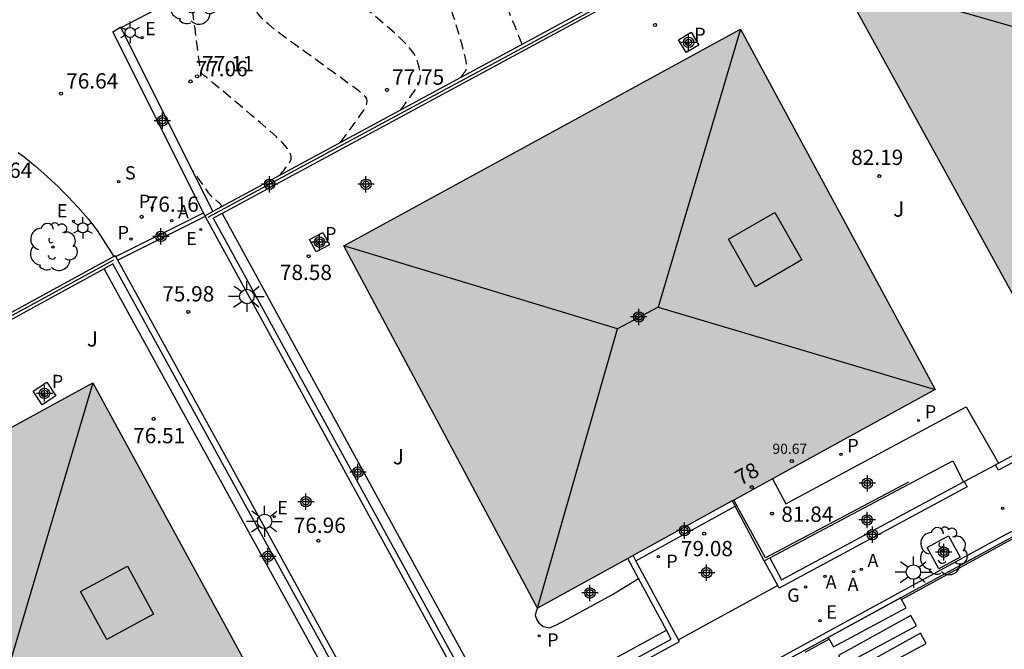
# Model space of a CAD drawing. Units: metres. Extents: x 582044 to 582395, y 4794539 to 4794790.
# Drawn here: x 582226 to 582275, y 4794593 to 4794623 of the extents above; entities that cross this region are included whole.
import ezdxf
from ezdxf.enums import TextEntityAlignment as Align

# ---------------------------------------------------------------- set-up
doc = ezdxf.new("R2010")
doc.units = ezdxf.units.M
doc.header["$MEASUREMENT"] = 0
doc.linetypes.add('TRAZOS_NORMALES', pattern=[0.75, 0.5, -0.25])
for name, color, linetype in [('020194', 31, 'TRAZOS_NORMALES'), ('020195', 30, 'TRAZOS_NORMALES'), ('020204', 9, 'Continuous'), ('020308', 9, 'Continuous'), ('060108', 9, 'Continuous'), ('060113', 4, 'Continuous'), ('060126', 9, 'Continuous'), ('060130', 9, 'Continuous'), ('060144', 9, 'Continuous'), ('070105', 6, 'Continuous'), ('070106', 6, 'Continuous'), ('070108', 9, 'VALLA'), ('080106', 1, 'Continuous'), ('080109', 9, 'Continuous'), ('080201', 9, 'Continuous'), ('080202', 9, 'Continuous'), ('080303', 9, 'Continuous'), ('080308', 9, 'Continuous'), ('100101', 9, 'Continuous'), ('100105', 3, 'Continuous'), ('100107', 3, 'Continuous'), ('100116', 71, 'Continuous'), ('100118', 9, 'Continuous'), ('100202', 3, 'Continuous'), ('100302', 7, 'Continuous'), ('200205', 4, 'Continuous'), ('200305', 4, 'Continuous'), ('210102', 4, 'Continuous'), ('210201', 9, 'Continuous'), ('210203', 4, 'Continuous'), ('210204', 9, 'Continuous'), ('210301', 9, 'Continuous'), ('210303', 4, 'Continuous'), ('210304', 9, 'Continuous'), ('220205', 1, 'Continuous'), ('220207', 9, 'Continuous'), ('220305', 1, 'Continuous'), ('220307', 9, 'Continuous'), ('230204', 9, 'Continuous'), ('230304', 9, 'Continuous'), ('240205', 1, 'Continuous'), ('250203', 9, 'Continuous'), ('250206', 9, 'Continuous'), ('260101', 9, 'Continuous'), ('990501', 21, 'Continuous'), ('C_Edificios', 5, 'Continuous'), ('Centroides', 1, 'Continuous')]:
    doc.layers.add(name, color=color, linetype=linetype)
doc.layers.add('080111', color=7, linetype='Continuous', lineweight=30)
doc.styles.add('ARIAL', font='arial.ttf', dxfattribs={"height": 1})
doc.styles.add('ARIALI', font='ariali.ttf', dxfattribs={"height": 1})
doc.styles.add('ROMANS', font='romans__.ttf', dxfattribs={"height": 1})
doc.styles.get("Standard").update_dxf_attribs({"font": 'arial.ttf'})
doc.linetypes.add('VALLA', pattern='A,1,[200,DONOSTI.shx,S=0.1,R=0,X=0,Y=0],1', length=2)

# ---------------------------------------------------------------- blocks, each defined once
blk = doc.blocks.new('PLUVI2')
blk.add_circle((0, 0), 0.055)
blk = doc.blocks.new('ABAS')
blk.add_circle((0, 0), 0.055)
blk = doc.blocks.new('ARBOL')
blk.add_circle((0, 0), 0.0587)
for centre, radius, start, end in [((-0.28, 0.855), 0.3, 359.2878, 173.6078), ((0.097, 0.97), 0.21, 23.1565, 160.4665), ((0.438, 0.881), 0.24, 301.578, 139.328), ((-0.564, 0.381), 0.532, 92.28, 254.58), ((0.656, 0.288), 0.443, 319.8556, 114.7656), ((-0.091, 0.321), 0.12, 119.14, 310.56), ((0.819, -0.249), 0.383, 235.5275, 62.0275), ((-0.556, -0.339), 0.555, 142.64, 266.54), ((-0.039, -0.384), 0.21, 189.64, 323.88), ((-0.301, -0.676), 0.45, 213.78, 295.32), ((0.299, -0.624), 0.532, 224.67, 0.24)]:
    blk.add_arc(centre, radius, start, end)
blk = doc.blocks.new('FAROLA')
for p, q in [((-0.63, 0.51), (-0.255, 0.245)), ((0, 0.355), (0, 0.755)), ((0.605, 0.49), (0.276, 0.223)), ((-0.355, 0), (-0.895, 0)), ((0.355, 0), (0.855, 0)), ((-0.65, -0.52), (-0.255, -0.24)), ((0, -0.355), (0, -0.755)), ((0.585, -0.52), (0.256, -0.246))]:
    blk.add_line(p, q)
blk.add_circle((0, 0), 0.355)
blk = doc.blocks.new('SANEA')
blk.add_circle((0, 0), 0.055)
blk = doc.blocks.new('REGELE')
blk.add_circle((0, 0), 0.055)
blk = doc.blocks.new('COTAPU')
blk.add_circle((0, 0), 0.075)
blk = doc.blocks.new('BloquePortal')
blk.add_circle((0, 0), 0.075)
at = {"flags": 5}
blk.add_attdef('INDICE', text='', height=0.75, dxfattribs=at).set_placement((0, 0), align=Align.MIDDLE_CENTER)
blk = doc.blocks.new('REGALU')
blk.add_circle((0, 0), 0.055)
blk = doc.blocks.new('RETEL')
blk.add_circle((0, 0), 0.055)
blk = doc.blocks.new('PLUVI1')
blk.add_circle((0, 0), 0.055)
blk = doc.blocks.new('REGAS')
blk.add_circle((0, 0), 0.055)
blk = doc.blocks.new('FAROLJ')
for p, q in [((0, 0.248), (0, 0.528)), ((-0.215, 0.124), (-0.458, 0.264)), ((0.215, 0.124), (0.458, 0.264)), ((-0.215, -0.124), (-0.458, -0.264)), ((0, -0.248), (0, -0.528)), ((0.215, -0.124), (0.458, -0.264))]:
    blk.add_line(p, q)
blk.add_circle((0, 0), 0.248)
blk = doc.blocks.new('Centroide')
for points in [[(0.402, 0), (-0.402, 0)], [(0, -0.402), (0, 0.402)]]:
    blk.add_lwpolyline(points)
for radius in [0.256, 0.159]:
    blk.add_circle((0, 0), radius)
blk = doc.blocks.new('PUNTO')
blk.add_circle((0, 0), 0.075)

msp = doc.modelspace()

# ---------------------------------------------------------------- hatches: boundary and pattern name
at = {"layer": '990501'}
for points in [[(582286.122, 4794636.279), (582266.58, 4794625.535), (582276.279, 4794607.888), (582295.821, 4794618.632)], [(582261.782, 4794622.947), (582242.297, 4794612.33), (582251.813, 4794594.556), (582271.33, 4794605.284)], [(582229.977, 4794605.599), (582210.389, 4794594.894), (582220.051, 4794577.215), (582239.643, 4794587.909)]]:
    msp.add_hatch(color=256, dxfattribs=at).paths.add_polyline_path(points, flags=0)

# ---------------------------------------------------------------- linework, layer by layer
at = {"layer": '020194', "flags": 128}
for points, elevation in [([(582248.037, 4794620.578), (582248.07, 4794620.623), (582248.093, 4794620.654), (582248.121, 4794620.692), (582248.15, 4794620.732), (582248.178, 4794620.77), (582248.201, 4794620.801), (582248.217, 4794620.823), (582248.229, 4794620.839), (582248.239, 4794620.852), (582248.25, 4794620.868), (582248.266, 4794620.89), (582248.289, 4794620.924), (582248.312, 4794620.978), (582248.328, 4794621.063), (582248.33, 4794621.188), (582248.31, 4794621.363), (582248.264, 4794621.595), (582248.195, 4794621.875), (582248.109, 4794622.191), (582248.011, 4794622.532), (582247.908, 4794622.884), (582247.803, 4794623.236), (582247.696, 4794623.58), (582247.585, 4794623.906), (582247.469, 4794624.204), (582247.344, 4794624.465), (582247.211, 4794624.685), (582247.07, 4794624.867), (582246.922, 4794625.023), (582246.771, 4794625.16), (582246.618, 4794625.289), (582246.463, 4794625.417), (582246.3, 4794625.556), (582246.12, 4794625.717), (582245.913, 4794625.91), (582245.671, 4794626.146), (582245.389, 4794626.432), (582245.072, 4794626.762), (582244.729, 4794627.123), (582244.368, 4794627.506), (582243.999, 4794627.9), (582243.631, 4794628.293), (582243.277, 4794628.672), (582242.95, 4794629.023), (582242.667, 4794629.332), (582242.439, 4794629.584), (582242.277, 4794629.77), (582242.171, 4794629.9), (582242.108, 4794629.988), (582242.072, 4794630.047), (582242.051, 4794630.093), (582242.03, 4794630.138), (582241.994, 4794630.202), (582241.93, 4794630.302), (582241.823, 4794630.456), (582241.659, 4794630.682), (582241.428, 4794630.992), (582241.14, 4794631.375), (582240.81, 4794631.811), (582240.45, 4794632.283), (582240.077, 4794632.773), (582239.702, 4794633.266), (582239.331, 4794633.753), (582238.97, 4794634.23), (582238.623, 4794634.692), (582238.295, 4794635.133), (582237.988, 4794635.551), (582237.7, 4794635.949), (582237.426, 4794636.331), (582237.162, 4794636.703), (582236.902, 4794637.07), (582236.645, 4794637.434), (582236.397, 4794637.786), (582236.169, 4794638.111), (582235.969, 4794638.398), (582235.808, 4794638.634), (582235.692, 4794638.809), (582235.615, 4794638.933), (582235.567, 4794639.019), (582235.538, 4794639.079), (582235.519, 4794639.126), (582235.501, 4794639.171), (582235.482, 4794639.216), (582235.46, 4794639.263), (582235.434, 4794639.31), (582235.402, 4794639.359), (582235.364, 4794639.411), (582235.32, 4794639.463), (582235.272, 4794639.518), (582235.221, 4794639.573), (582235.169, 4794639.628), (582235.116, 4794639.684), (582235.061, 4794639.742), (582235.003, 4794639.805), (582234.941, 4794639.874), (582234.872, 4794639.952), (582234.795, 4794640.041), (582234.712, 4794640.139), (582234.624, 4794640.243), (582234.533, 4794640.352), (582234.44, 4794640.463), (582234.346, 4794640.576), (582234.246, 4794640.697), (582234.137, 4794640.833), (582234.013, 4794640.991), (582233.868, 4794641.18), (582233.699, 4794641.405), (582233.51, 4794641.661), (582233.305, 4794641.939), (582233.091, 4794642.233), (582232.871, 4794642.535), (582232.652, 4794642.835), (582232.442, 4794643.126), (582232.25, 4794643.396), (582232.086, 4794643.634), (582231.958, 4794643.831), (582231.873, 4794643.98), (582231.824, 4794644.087), (582231.803, 4794644.163), (582231.8, 4794644.218), (582231.806, 4794644.263), (582231.813, 4794644.306), (582231.817, 4794644.347), (582231.814, 4794644.386), (582231.802, 4794644.421), (582231.776, 4794644.452), (582231.736, 4794644.476), (582231.682, 4794644.495), (582231.619, 4794644.511), (582231.549, 4794644.524), (582231.477, 4794644.535), (582231.403, 4794644.549), (582231.329, 4794644.573), (582231.254, 4794644.62), (582231.178, 4794644.701), (582231.101, 4794644.827), (582231.021, 4794645.005), (582230.94, 4794645.229), (582230.857, 4794645.486), (582230.774, 4794645.766), (582230.69, 4794646.057), (582230.606, 4794646.348), (582230.525, 4794646.629), (582230.447, 4794646.89), (582230.376, 4794647.122), (582230.312, 4794647.314), (582230.258, 4794647.459), (582230.244, 4794647.492)], 78.64), ([(582245.086, 4794618.985), (582245.178, 4794619.109), (582245.242, 4794619.196), (582245.319, 4794619.302), (582245.401, 4794619.413), (582245.479, 4794619.518), (582245.543, 4794619.606), (582245.588, 4794619.667), (582245.62, 4794619.711), (582245.648, 4794619.749), (582245.68, 4794619.793), (582245.726, 4794619.854), (582245.79, 4794619.943), (582245.865, 4794620.055), (582245.941, 4794620.186), (582246.007, 4794620.33), (582246.053, 4794620.481), (582246.07, 4794620.634), (582246.063, 4794620.787), (582246.037, 4794620.942), (582245.998, 4794621.097), (582245.953, 4794621.253), (582245.905, 4794621.41), (582245.838, 4794621.577), (582245.737, 4794621.763), (582245.583, 4794621.979), (582245.359, 4794622.233), (582245.053, 4794622.534), (582244.677, 4794622.873), (582244.249, 4794623.242), (582243.786, 4794623.631), (582243.305, 4794624.029), (582242.824, 4794624.426), (582242.36, 4794624.81), (582241.931, 4794625.165), (582241.555, 4794625.479), (582241.249, 4794625.736), (582241.025, 4794625.928), (582240.871, 4794626.063), (582240.77, 4794626.157), (582240.703, 4794626.222), (582240.654, 4794626.274), (582240.607, 4794626.325), (582240.558, 4794626.384), (582240.503, 4794626.459), (582240.44, 4794626.56), (582240.366, 4794626.695), (582240.28, 4794626.869), (582240.182, 4794627.077), (582240.076, 4794627.31), (582239.964, 4794627.56), (582239.85, 4794627.818), (582239.736, 4794628.076), (582239.623, 4794628.328), (582239.514, 4794628.566), (582239.411, 4794628.784), (582239.314, 4794628.975), (582239.227, 4794629.135), (582239.146, 4794629.267), (582239.071, 4794629.38), (582238.999, 4794629.479), (582238.93, 4794629.571), (582238.858, 4794629.665), (582238.771, 4794629.775), (582238.654, 4794629.92), (582238.491, 4794630.115), (582238.268, 4794630.378), (582237.975, 4794630.72), (582237.621, 4794631.129), (582237.221, 4794631.589), (582236.792, 4794632.083), (582236.347, 4794632.594), (582235.902, 4794633.105), (582235.469, 4794633.604), (582235.059, 4794634.078), (582234.683, 4794634.513), (582234.355, 4794634.898), (582234.08, 4794635.224), (582233.852, 4794635.499), (582233.66, 4794635.736), (582233.49, 4794635.948), (582233.332, 4794636.147), (582233.177, 4794636.343), (582233.027, 4794636.534), (582232.887, 4794636.713), (582232.763, 4794636.876), (582232.66, 4794637.017), (582232.582, 4794637.133), (582232.524, 4794637.226), (582232.482, 4794637.303), (582232.45, 4794637.369), (582232.423, 4794637.43), (582232.397, 4794637.49), (582232.365, 4794637.556), (582232.323, 4794637.634), (582232.266, 4794637.728), (582232.189, 4794637.845), (582232.088, 4794637.989), (582231.967, 4794638.156), (582231.831, 4794638.339), (582231.685, 4794638.534), (582231.534, 4794638.734), (582231.382, 4794638.936), (582231.232, 4794639.141), (582231.087, 4794639.35), (582230.949, 4794639.567), (582230.82, 4794639.795), (582230.702, 4794640.034), (582230.593, 4794640.283), (582230.49, 4794640.54), (582230.393, 4794640.802), (582230.297, 4794641.067), (582230.203, 4794641.33), (582230.113, 4794641.586), (582230.031, 4794641.826), (582229.962, 4794642.043), (582229.911, 4794642.229), (582229.879, 4794642.378), (582229.865, 4794642.495), (582229.864, 4794642.589), (582229.871, 4794642.668), (582229.882, 4794642.739), (582229.892, 4794642.808), (582229.889, 4794642.876), (582229.858, 4794642.944), (582229.787, 4794643.008), (582229.662, 4794643.07), (582229.474, 4794643.128), (582229.232, 4794643.184), (582228.949, 4794643.237), (582228.64, 4794643.289), (582228.317, 4794643.339), (582227.994, 4794643.39), (582227.683, 4794643.438), (582227.398, 4794643.482), (582227.149, 4794643.518), (582226.951, 4794643.546), (582226.811, 4794643.564), (582226.721, 4794643.572), (582226.669, 4794643.574), (582226.641, 4794643.571), (582226.626, 4794643.566), (582226.613, 4794643.56), (582226.6, 4794643.554), (582226.586, 4794643.547), (582226.572, 4794643.539), (582226.557, 4794643.529), (582226.545, 4794643.518)], 78.14), ([(582242.135, 4794617.392), (582242.26, 4794617.562), (582242.347, 4794617.681), (582242.453, 4794617.824), (582242.564, 4794617.976), (582242.67, 4794618.119), (582242.757, 4794618.238), (582242.819, 4794618.322), (582242.863, 4794618.382), (582242.901, 4794618.433), (582242.944, 4794618.493), (582243.006, 4794618.576), (582243.093, 4794618.696), (582243.195, 4794618.842), (582243.297, 4794619.002), (582243.382, 4794619.162), (582243.438, 4794619.309), (582243.452, 4794619.431), (582243.429, 4794619.53), (582243.378, 4794619.614), (582243.31, 4794619.687), (582243.232, 4794619.755), (582243.15, 4794619.824), (582243.052, 4794619.904), (582242.92, 4794620.007), (582242.739, 4794620.145), (582242.491, 4794620.328), (582242.168, 4794620.565), (582241.777, 4794620.848), (582241.336, 4794621.166), (582240.862, 4794621.506), (582240.372, 4794621.858), (582239.882, 4794622.21), (582239.412, 4794622.555), (582238.979, 4794622.885), (582238.602, 4794623.193), (582238.301, 4794623.471), (582238.089, 4794623.714), (582237.952, 4794623.927), (582237.872, 4794624.118), (582237.83, 4794624.294), (582237.806, 4794624.462), (582237.785, 4794624.629), (582237.762, 4794624.797), (582237.734, 4794624.967), (582237.698, 4794625.139), (582237.652, 4794625.315), (582237.595, 4794625.494), (582237.527, 4794625.676), (582237.452, 4794625.861), (582237.372, 4794626.048), (582237.29, 4794626.235), (582237.205, 4794626.423), (582237.112, 4794626.615), (582237.003, 4794626.813), (582236.869, 4794627.022), (582236.702, 4794627.244), (582236.496, 4794627.482), (582236.256, 4794627.733), (582235.992, 4794627.995), (582235.711, 4794628.264), (582235.422, 4794628.536), (582235.133, 4794628.807), (582234.853, 4794629.071), (582234.59, 4794629.32), (582234.353, 4794629.546), (582234.15, 4794629.742), (582233.988, 4794629.904), (582233.861, 4794630.036), (582233.759, 4794630.145), (582233.674, 4794630.239), (582233.599, 4794630.326), (582233.524, 4794630.411), (582233.447, 4794630.5), (582233.367, 4794630.594), (582233.281, 4794630.696), (582233.188, 4794630.809), (582233.085, 4794630.935), (582232.976, 4794631.071), (582232.86, 4794631.216), (582232.741, 4794631.366), (582232.62, 4794631.519), (582232.499, 4794631.672), (582232.379, 4794631.823), (582232.261, 4794631.971), (582232.146, 4794632.113), (582232.035, 4794632.248), (582231.93, 4794632.375), (582231.829, 4794632.495), (582231.731, 4794632.609), (582231.635, 4794632.72), (582231.54, 4794632.829), (582231.445, 4794632.938), (582231.353, 4794633.044), (582231.263, 4794633.148), (582231.179, 4794633.246), (582231.101, 4794633.337), (582231.031, 4794633.42), (582230.967, 4794633.497), (582230.909, 4794633.568), (582230.854, 4794633.636), (582230.8, 4794633.702), (582230.747, 4794633.767), (582230.694, 4794633.831), (582230.643, 4794633.891), (582230.594, 4794633.946), (582230.547, 4794633.994), (582230.503, 4794634.034), (582230.462, 4794634.067), (582230.422, 4794634.095), (582230.384, 4794634.12), (582230.346, 4794634.142), (582230.309, 4794634.164), (582230.273, 4794634.184), (582230.24, 4794634.198), (582230.211, 4794634.204), (582230.188, 4794634.2), (582230.171, 4794634.184), (582230.159, 4794634.157), (582230.151, 4794634.123), (582230.147, 4794634.083), (582230.143, 4794634.041), (582230.14, 4794633.999), (582230.135, 4794633.956), (582230.127, 4794633.914), (582230.114, 4794633.872), (582230.096, 4794633.831), (582230.071, 4794633.79), (582230.039, 4794633.75), (582230.004, 4794633.71), (582229.965, 4794633.671), (582229.925, 4794633.632), (582229.882, 4794633.592), (582229.823, 4794633.548), (582229.731, 4794633.497), (582229.705, 4794633.486)], 77.64), ([(582251.067, 4794622.214), (582250.903, 4794622.611), (582250.824, 4794622.802), (582250.728, 4794623.033), (582250.628, 4794623.277), (582250.533, 4794623.508), (582250.454, 4794623.699), (582250.398, 4794623.834), (582250.358, 4794623.93), (582250.324, 4794624.013), (582250.285, 4794624.109), (582250.229, 4794624.244), (582250.152, 4794624.437), (582250.072, 4794624.677), (582250.011, 4794624.945), (582249.994, 4794625.224), (582250.043, 4794625.494), (582250.176, 4794625.742), (582250.381, 4794625.969), (582250.64, 4794626.18), (582250.935, 4794626.38), (582251.248, 4794626.575), (582251.563, 4794626.768), (582251.876, 4794626.947), (582252.181, 4794627.103), (582252.477, 4794627.221), (582252.759, 4794627.291), (582253.026, 4794627.304), (582253.279, 4794627.267), (582253.522, 4794627.194), (582253.759, 4794627.097), (582253.993, 4794626.987), (582254.225, 4794626.875), (582254.454, 4794626.767), (582254.677, 4794626.664), (582254.89, 4794626.569), (582255.09, 4794626.486), (582255.275, 4794626.415), (582255.447, 4794626.356), (582255.61, 4794626.305), (582255.765, 4794626.26), (582255.918, 4794626.217), (582256.07, 4794626.176), (582256.217, 4794626.137), (582256.358, 4794626.102), (582256.488, 4794626.075), (582256.604, 4794626.058), (582256.702, 4794626.051), (582256.787, 4794626.055), (582256.86, 4794626.065), (582256.927, 4794626.081), (582256.989, 4794626.099), (582257.051, 4794626.117), (582257.112, 4794626.135), (582257.169, 4794626.152), (582257.222, 4794626.167), (582257.269, 4794626.181), (582257.309, 4794626.193), (582257.342, 4794626.204), (582257.372, 4794626.213), (582257.398, 4794626.221), (582257.422, 4794626.228), (582257.446, 4794626.236), (582257.47, 4794626.243), (582257.491, 4794626.25), (582257.509, 4794626.256), (582257.524, 4794626.26), (582257.534, 4794626.263), (582257.54, 4794626.264), (582258.393, 4794626.17)], 78.64), ([(582236.235, 4794614.206), (582236.242, 4794614.215), (582236.247, 4794614.222), (582236.253, 4794614.23), (582236.259, 4794614.239), (582236.265, 4794614.247), (582236.27, 4794614.254), (582236.274, 4794614.259), (582236.276, 4794614.262), (582236.278, 4794614.265), (582236.281, 4794614.269), (582236.284, 4794614.273), (582236.289, 4794614.28), (582236.293, 4794614.291), (582236.292, 4794614.305), (582236.285, 4794614.324), (582236.268, 4794614.349), (582236.24, 4794614.381), (582236.202, 4794614.418), (582236.157, 4794614.458), (582236.106, 4794614.502), (582236.054, 4794614.546), (582236.001, 4794614.591), (582235.95, 4794614.634), (582235.903, 4794614.674), (582235.861, 4794614.709), (582235.828, 4794614.737), (582235.803, 4794614.758), (582235.786, 4794614.773), (582235.775, 4794614.782), (582235.768, 4794614.789), (582235.763, 4794614.794), (582235.757, 4794614.799), (582235.748, 4794614.81), (582235.731, 4794614.832), (582235.704, 4794614.87), (582235.662, 4794614.929), (582235.603, 4794615.014), (582235.529, 4794615.12), (582235.444, 4794615.242), (582235.352, 4794615.375), (582235.256, 4794615.513), (582235.16, 4794615.651), (582235.068, 4794615.779), (582234.983, 4794615.889), (582234.909, 4794615.971), (582234.885, 4794615.989)], 76.64)]:
    msp.add_lwpolyline(points, dxfattribs=dict(at, elevation=elevation))
at = {"layer": '020195', "elevation": 77.14, "flags": 128}
msp.add_lwpolyline([(582239.184, 4794615.799), (582239.25, 4794615.888), (582239.296, 4794615.951), (582239.352, 4794616.027), (582239.411, 4794616.107), (582239.467, 4794616.183), (582239.513, 4794616.246), (582239.546, 4794616.29), (582239.569, 4794616.322), (582239.589, 4794616.349), (582239.612, 4794616.381), (582239.645, 4794616.425), (582239.688, 4794616.49), (582239.723, 4794616.584), (582239.726, 4794616.711), (582239.673, 4794616.879), (582239.54, 4794617.094), (582239.309, 4794617.359), (582238.995, 4794617.666), (582238.619, 4794618.006), (582238.2, 4794618.367), (582237.761, 4794618.738), (582237.321, 4794619.109), (582236.898, 4794619.466), (582236.508, 4794619.794), (582236.167, 4794620.08), (582235.893, 4794620.31), (582235.696, 4794620.474), (582235.565, 4794620.582), (582235.484, 4794620.647), (582235.436, 4794620.684), (582235.404, 4794620.707), (582235.375, 4794620.73), (582235.346, 4794620.767), (582235.315, 4794620.831), (582235.282, 4794620.936), (582235.248, 4794621.095), (582235.21, 4794621.318), (582235.17, 4794621.596), (582235.128, 4794621.915), (582235.084, 4794622.261), (582235.04, 4794622.62), (582234.997, 4794622.98), (582234.953, 4794623.329), (582234.911, 4794623.654), (582234.87, 4794623.945), (582234.831, 4794624.189), (582234.794, 4794624.378), (582234.759, 4794624.522), (582234.726, 4794624.63), (582234.694, 4794624.716), (582234.662, 4794624.79), (582234.629, 4794624.862), (582234.592, 4794624.937), (582234.546, 4794625.017), (582234.486, 4794625.105), (582234.408, 4794625.203), (582234.309, 4794625.313), (582234.192, 4794625.433), (582234.061, 4794625.561), (582233.922, 4794625.694), (582233.777, 4794625.83), (582233.633, 4794625.965), (582233.492, 4794626.097), (582233.359, 4794626.222), (582233.236, 4794626.335), (582233.128, 4794626.435), (582233.037, 4794626.517), (582232.96, 4794626.585), (582232.894, 4794626.642), (582232.836, 4794626.692), (582232.781, 4794626.738), (582232.726, 4794626.784), (582232.671, 4794626.831), (582232.614, 4794626.88), (582232.554, 4794626.932), (582232.49, 4794626.989), (582232.423, 4794627.052), (582232.352, 4794627.119), (582232.278, 4794627.189), (582232.203, 4794627.261), (582232.126, 4794627.335), (582232.05, 4794627.408), (582231.973, 4794627.477), (582231.897, 4794627.536), (582231.821, 4794627.583), (582231.779, 4794627.598)], dxfattribs=at)
at = {"layer": '060108'}
msp.add_lwpolyline([(582209.332, 4794562.518), (582210.969, 4794563.403), (582216.184, 4794566.208), (582223.351, 4794570.088), (582235.715, 4794576.788), (582246.128, 4794582.5), (582255.199, 4794587.475), (582274.822, 4794598.186), (582277.122, 4794599.365), (582283.216, 4794602.831), (582290.693, 4794606.841), (582302.257, 4794613.129), (582309.847, 4794617.278), (582316.881, 4794621.16), (582330.738, 4794628.637)], dxfattribs=at)
at = {"layer": '060113'}
msp.add_lwpolyline([(582193.904, 4794553.591), (582199.715, 4794556.808), (582205.765, 4794560.148), (582211.15, 4794563.072), (582214.19, 4794564.72), (582219.924, 4794567.845), (582231.66, 4794574.285), (582237.749, 4794577.648), (582246.025, 4794582.162), (582252.995, 4794585.943), (582263.65, 4794591.785), (582275.567, 4794598.299), (582283.015, 4794602.28), (582288.171, 4794605.108), (582295.276, 4794608.982), (582303.005, 4794613.212), (582303.3, 4794613.37), (582309.45, 4794616.72), (582310.09, 4794617.06), (582317.109, 4794620.857), (582323.904, 4794624.621)], dxfattribs=at)
at = {"layer": '060126'}
msp.add_lwpolyline([(582263.353, 4794600.9), (582264.011, 4794599.668), (582272.866, 4794604.431), (582274.442, 4794601.665)], dxfattribs=at)
at = {"layer": '060130'}
msp.add_lwpolyline([(582263.605, 4794595.666), (582258.741, 4794592.997)], dxfattribs=at)
at = {"layer": '060144'}
msp.add_lwpolyline([(582270.021, 4794600.737), (582263, 4794597.025), (582261.445, 4794599.851)], dxfattribs=at)
at = {"layer": '070105'}
for points in [[(582288.212, 4794642.271), (582249.686, 4794621.469), (582235.876, 4794614.012)], [(582298.933, 4794615.014), (582300.665, 4794615.959), (582301.428, 4794617.93), (582290.42, 4794638.112), (582288.297, 4794641.976), (582236.332, 4794613.917)], [(582235.413, 4794613.944), (582230.97, 4794622.824), (582231.338, 4794623.059), (582231.356, 4794623.022)], [(582231.356, 4794623.022), (582235.876, 4794614.012)], [(582235.485, 4794613.801), (582235.413, 4794613.944)], [(582235.876, 4794614.012), (582235.642, 4794613.886), (582235.485, 4794613.801)], [(582235.485, 4794613.801), (582235.504, 4794613.766)], [(582235.504, 4794613.766), (582247.942, 4794591.035), (582249.738, 4794587.966)], [(582236.332, 4794613.917), (582235.893, 4794613.68), (582248.204, 4794591.181), (582249.85, 4794588.369), (582258.377, 4794593.038), (582258.14, 4794593.478)], [(582231.019, 4794611.809), (582231.089, 4794611.847), (582231.114, 4794611.802)], [(582231.019, 4794611.809), (582217.202, 4794604.257), (582205.757, 4794598.001), (582189.23, 4794588.986), (582139.472, 4794561.823), (582134.469, 4794559.131), (582137.444, 4794553.496)], [(582239.034, 4794583.004), (582239.27, 4794582.563), (582245.14, 4794585.722), (582243.75, 4794588.198), (582230.97, 4794611.44), (582230.531, 4794611.2)], [(582231.215, 4794611.616), (582231.114, 4794611.802)], [(582245.551, 4794585.603), (582244.007, 4794588.354), (582231.215, 4794611.616)], [(582230.531, 4794611.2), (582205.901, 4794597.738), (582189.374, 4794588.723), (582139.614, 4794561.559), (582134.873, 4794559.008), (582137.621, 4794553.803)], [(582280.793, 4794610.006), (582282.996, 4794605.971), (582277.384, 4794602.907), (582274.444, 4794601.325), (582274.302, 4794601.589)], [(582274.442, 4794601.665), (582277.242, 4794603.171), (582282.589, 4794606.09), (582280.377, 4794610.141)], [(582274.302, 4794601.589), (582274.442, 4794601.665)], [(582263.212, 4794597.02), (582263.799, 4794595.937), (582272.726, 4794600.74)], [(582272.767, 4794600.762), (582272.909, 4794600.498), (582263.678, 4794595.531), (582263.605, 4794595.666)], [(582272.726, 4794600.74), (582272.767, 4794600.762)], [(582261.376, 4794599.813), (582261.377, 4794599.813), (582261.518, 4794599.549)], [(582262.946, 4794596.88), (582261.518, 4794599.549)], [(582256.777, 4794596), (582256.242, 4794596.991)], [(582256.643, 4794596.878), (582256.505, 4794597.135), (582256.505, 4794597.135)], [(582258.741, 4794592.997), (582256.643, 4794596.878)], [(582263.605, 4794595.666), (582262.946, 4794596.88)], [(582258.14, 4794593.478), (582256.777, 4794596)], [(582249.738, 4794587.966), (582258.783, 4794592.918), (582258.741, 4794592.997)]]:
    msp.add_lwpolyline(points, dxfattribs=at)
at = {"layer": '070106'}
msp.add_lwpolyline([(582272.767, 4794600.762), (582274.302, 4794601.589)], dxfattribs=at)
at = {"layer": '070108'}
for points in [[(582235.647, 4794613.726), (582240.135, 4794616.144), (582255.332, 4794624.328), (582261.318, 4794627.526), (582269.042, 4794631.735), (582284.886, 4794640.242), (582288.423, 4794642.26)], [(582137.506, 4794553.7), (582134.638, 4794559.049), (582231.009, 4794611.642)]]:
    msp.add_lwpolyline(points, dxfattribs=at)
at = {"layer": '080106'}
for points in [[(582264.795, 4794611.64), (582262.517, 4794610.321), (582261.193, 4794612.647), (582263.471, 4794613.966), (582264.795, 4794611.64)], [(582232.963, 4794594.249), (582230.661, 4794593.008), (582229.381, 4794595.374), (582231.683, 4794596.616), (582232.963, 4794594.249)]]:
    msp.add_lwpolyline(points, dxfattribs=at)
at = {"layer": '080109'}
for points in [[(582280.266, 4794621.608), (582266.58, 4794625.535)], [(582261.782, 4794622.947), (582257.738, 4794609.324)], [(582255.737, 4794608.254), (582242.297, 4794612.33)], [(582257.738, 4794609.324), (582255.737, 4794608.254)], [(582257.738, 4794609.324), (582271.33, 4794605.284)], [(582251.813, 4794594.556), (582255.737, 4794608.254)], [(582229.977, 4794605.599), (582225.931, 4794591.972)]]:
    msp.add_lwpolyline(points, dxfattribs=at)
at = {"layer": '080111'}
for points in [[(582280.377, 4794610.141), (582276.279, 4794607.888), (582266.58, 4794625.535), (582286.122, 4794636.279), (582295.821, 4794618.632), (582288.067, 4794614.369)], [(582251.813, 4794594.556), (582242.297, 4794612.33), (582261.782, 4794622.947), (582271.33, 4794605.284), (582263.353, 4794600.9)], [(582229.711, 4794582.488), (582220.051, 4794577.215), (582210.389, 4794594.894), (582229.977, 4794605.599), (582239.643, 4794587.909), (582231.602, 4794583.52)], [(582263.353, 4794600.9), (582261.445, 4794599.851)], [(582261.376, 4794599.813), (582256.505, 4794597.135)], [(582261.445, 4794599.851), (582261.376, 4794599.813)], [(582256.242, 4794596.991), (582251.813, 4794594.556)], [(582256.505, 4794597.135), (582256.242, 4794596.991)]]:
    msp.add_lwpolyline(points, dxfattribs=at)
at = {"layer": '100101'}
msp.add_lwpolyline([(582272.57, 4794597.051), (582271.518, 4794596.477), (582270.944, 4794597.529), (582271.996, 4794598.102), (582272.57, 4794597.051)], dxfattribs=at)
at = {"layer": '100105'}
msp.add_lwpolyline([(582251.813, 4794594.556), (582251.749, 4794594.411), (582251.703, 4794594.189), (582251.803, 4794593.938), (582251.879, 4794593.826), (582252.092, 4794593.651), (582252.409, 4794593.587), (582252.711, 4794593.713), (582253.299, 4794594.032), (582255.487, 4794595.226), (582256.777, 4794596)], dxfattribs=at)
at = {"layer": '100107'}
for points in [[(582236.332, 4794613.917), (582248.639, 4794591.428), (582250.036, 4794589.041), (582258.14, 4794593.478)], [(582239.034, 4794583.004), (582244.455, 4794585.921), (582243.313, 4794587.956), (582230.531, 4794611.2)]]:
    msp.add_lwpolyline(points, dxfattribs=at)
at = {"layer": '100116'}
for points in [[(582228.93, 4794635.576), (582230.716, 4794630.757), (582233.027, 4794623.89), (582231.356, 4794623.022)], [(582226.316, 4794616.91), (582226.605, 4794616.688), (582226.891, 4794616.461), (582227.172, 4794616.229), (582227.449, 4794615.991), (582227.723, 4794615.749), (582227.991, 4794615.502), (582228.255, 4794615.251), (582228.515, 4794614.994), (582228.77, 4794614.733), (582229.021, 4794614.468), (582229.267, 4794614.198), (582229.508, 4794613.924), (582229.744, 4794613.646), (582229.975, 4794613.363), (582230.201, 4794613.077), (582231.019, 4794611.809)], [(582263.212, 4794597.02), (582272.207, 4794601.784), (582272.726, 4794600.74)], [(582262.946, 4794596.88), (582263.212, 4794597.02)]]:
    msp.add_lwpolyline(points, dxfattribs=at)
at = {"layer": '100118'}
for points in [[(582258.73, 4794622.431), (582259.36, 4794622.806), (582259.735, 4794622.176), (582259.105, 4794621.801), (582258.73, 4794622.431)], [(582240.623, 4794612.64), (582241.273, 4794612.978), (582241.597, 4794612.375), (582240.947, 4794612.037), (582240.623, 4794612.64)], [(582227.052, 4794605.199), (582227.726, 4794605.64), (582228.167, 4794604.966), (582227.493, 4794604.525), (582227.052, 4794605.199)]]:
    msp.add_lwpolyline(points, dxfattribs=at)
at = {"layer": '210102'}
for points in [[(582231.114, 4794611.802), (582235.413, 4794613.944)], [(582235.504, 4794613.766), (582231.215, 4794611.616)], [(582256.643, 4794596.878), (582261.518, 4794599.549)]]:
    msp.add_lwpolyline(points, dxfattribs=at)
at = {"layer": '260101'}
for points in [[(582269.682, 4794594.969), (582275.615, 4794598.211), (582283.087, 4794602.148), (582285.504, 4794603.474)], [(582269.629, 4794595.064), (582266.083, 4794593.113), (582266.347, 4794592.648), (582269.905, 4794594.565), (582269.629, 4794595.064)], [(582270.142, 4794594.188), (582266.595, 4794592.237), (582266.859, 4794591.772), (582270.417, 4794593.689), (582270.142, 4794594.188)], [(582266.131, 4794593.028), (582264.937, 4794592.374)], [(582270.621, 4794593.318), (582267.075, 4794591.367), (582267.339, 4794590.902), (582270.897, 4794592.819), (582270.621, 4794593.318)]]:
    msp.add_lwpolyline(points, dxfattribs=at)

# ---------------------------------------------------------------- block references
at = {"layer": '020204', "rotation": 359.9987685839998}
for p in [(582257.582, 4794623.159, 80.009), (582235.096, 4794620.636, 77.109), (582234.776, 4794620.392, 77.06), (582244.425, 4794619.977, 77.749), (582228.422, 4794619.79, 76.637), (582268.591, 4794615.746, 82.185), (582232.377, 4794613.746, 76.155), (582240.575, 4794611.815, 78.582), (582234.663, 4794609.084, 75.976), (582232.966, 4794603.839, 76.512), (582263.319, 4794599.193, 81.835), (582241.054, 4794597.857, 76.96), (582259.995, 4794598.204, 79.076)]:
    msp.add_blockref('COTAPU', p, dxfattribs=at)
at = {"layer": '080201', "rotation": 359.9987685839998}
msp.add_blockref('PUNTO', (582264.298, 4794601.766, 90.67), dxfattribs=at)
at = {"layer": '080202', "rotation": 359.9987685839998}
msp.add_blockref('BloquePortal', (582262.336, 4794600.489), dxfattribs=at)
at = {"layer": '100202', "rotation": 359.9987685839998}
for p in [(582234.894, 4794624.352), (582228.024, 4794612.272), (582271.724, 4794597.349)]:
    msp.add_blockref('ARBOL', p, dxfattribs=at)
at = {"layer": '200205', "rotation": 359.9987685839998}
for p in [(582233.855, 4794613.558, 76.11), (582267.337, 4794596.337, 80.252), (582267.706, 4794596.458, 80.288), (582265.926, 4794596.11, 80.103)]:
    msp.add_blockref('ABAS', p, dxfattribs=at)
at = {"layer": '210201', "rotation": 359.9987685839998}
for p in [(582259.203, 4794622.265, 80.328), (582241.075, 4794612.491, 78.86), (582227.562, 4794605.007, 76.688), (582270.519, 4794603.755, 81.395), (582266.717, 4794602.095, 81.668), (582257.745, 4794597.082, 79.076), (582251.894, 4794593.195, 79.964)]:
    msp.add_blockref('PLUVI1', p, dxfattribs=at)
at = {"layer": '210203', "rotation": 359.9987685839998}
for p in [(582232.892, 4794614.195, 76.163), (582231.852, 4794612.658, 76.114)]:
    msp.add_blockref('PLUVI2', p, dxfattribs=at)
at = {"layer": '210204', "rotation": 359.9987685839998}
msp.add_blockref('SANEA', (582231.249, 4794615.474, 76.288), dxfattribs=at)
at = {"layer": '220205', "rotation": 359.9987685839998}
for p in [(582235.284, 4794613.125, 76.123), (582265.686, 4794593.932, 79.923)]:
    msp.add_blockref('REGELE', p, dxfattribs=at)
at = {"layer": '220207', "rotation": 359.9987685839998}
for p in [(582232.398, 4794622.535, 76.874), (582229.031, 4794613.529, 76.276), (582238.883, 4794599.034, 76.976)]:
    msp.add_blockref('REGALU', p, dxfattribs=at)
at = {"layer": '230204', "rotation": 359.9987685839998}
msp.add_blockref('REGAS', (582264.976, 4794595.592, 79.97), dxfattribs=at)
at = {"layer": '240205', "rotation": 359.9987685839998}
msp.add_blockref('RETEL', (582274.647, 4794599.445, 81.113), dxfattribs=at)
at = {"layer": '250203', "rotation": 359.9987685839998}
for p in [(582231.808, 4794622.794), (582229.492, 4794613.207)]:
    msp.add_blockref('FAROLJ', p, dxfattribs=at)
at = {"layer": '250206', "rotation": 359.9987685839998}
for p in [(582237.543, 4794609.837), (582238.414, 4794598.808), (582270.267, 4794596.324)]:
    msp.add_blockref('FAROLA', p, dxfattribs=at)
at = {"layer": 'C_Edificios', "rotation": 359.9987685839998}
msp.add_blockref('Centroide', (582256.786, 4794608.836), dxfattribs=at)
at = {"layer": 'Centroides', "rotation": 359.9987685839998}
for p in [(582259.233, 4794622.304), (582233.4, 4794618.459), (582238.659, 4794615.346), (582243.392, 4794615.345), (582233.322, 4794612.788), (582241.108, 4794612.506), (582256.784, 4794608.836), (582227.609, 4794605.088), (582242.994, 4794601.224), (582268.006, 4794600.678), (582240.444, 4794599.773), (582267.998, 4794598.878), (582259.035, 4794598.359), (582268.254, 4794598.158), (582238.574, 4794597.092), (582271.758, 4794597.298), (582260.115, 4794596.289), (582254.384, 4794595.299)]:
    msp.add_blockref('Centroide', p, dxfattribs=at)

# ---------------------------------------------------------------- texts
at = {"layer": '020308', "style": 'ARIAL'}
for s, p in [('77.11', (582235.346, 4794620.886)), ('77.06', (582235.026, 4794620.642)), ('76.64', (582228.672, 4794620.04)), ('77.75', (582244.675, 4794620.227)), ('82.19', (582267.213, 4794616.29)), ('76.64', (582224.451, 4794615.655)), ('76.16', (582232.627, 4794613.996)), ('78.58', (582239.164, 4794610.648)), ('75.98', (582233.387, 4794609.596)), ('76.51', (582231.96, 4794602.641)), ('81.84', (582263.782, 4794598.786)), ('76.96', (582239.845, 4794598.242)), ('79.08', (582258.853, 4794597.1))]:
    msp.add_text(s, height=0.75, rotation=359.9988, dxfattribs=at).set_placement(p)
at = {"layer": '080303', "style": 'ARIAL'}
msp.add_text('90.67', height=0.5, rotation=359.9988, dxfattribs=at).set_placement((582263.348, 4794602.12))
at = {"layer": '080308', "style": 'ARIALI'}
msp.add_text('78', height=0.75, rotation=28.7988, dxfattribs=at).set_placement((582261.776, 4794600.546))
at = {"layer": '100302', "style": 'ARIAL'}
for p in [(582269.276, 4794613.755), (582229.687, 4794607.386), (582244.706, 4794601.606)]:
    msp.add_text('J', height=0.75, rotation=359.9988, dxfattribs=at).set_placement(p)
at = {"layer": '200305', "style": 'ROMANS'}
for p in [(582234.162, 4794613.67), (582268.012, 4794596.564), (582265.958, 4794595.51), (582267.035, 4794595.4)]:
    msp.add_text('A', height=0.65, rotation=359.9988, dxfattribs=at).set_placement(p)
at = {"layer": '210301', "style": 'ROMANS'}
for p in [(582259.509, 4794622.371), (582241.381, 4794612.597), (582227.968, 4794605.347), (582270.825, 4794603.861), (582267.023, 4794602.201), (582258.137, 4794596.525), (582252.286, 4794592.667)]:
    msp.add_text('P', height=0.65, rotation=359.9988, dxfattribs=at).set_placement(p)
at = {"layer": '210303', "style": 'ROMANS'}
for p in [(582232.239, 4794614.185), (582231.199, 4794612.648)]:
    msp.add_text('P', height=0.65, rotation=359.9988, dxfattribs=at).set_placement(p)
at = {"layer": '210304', "style": 'ROMANS'}
msp.add_text('S', height=0.65, rotation=359.9988, dxfattribs=at).set_placement((582231.555, 4794615.58))
at = {"layer": '220305', "style": 'ROMANS'}
for p in [(582234.557, 4794612.359), (582265.992, 4794594.038)]:
    msp.add_text('E', height=0.65, rotation=359.9988, dxfattribs=at).set_placement(p)
at = {"layer": '220307', "style": 'ROMANS'}
for p in [(582232.544, 4794622.657), (582228.214, 4794613.72), (582239.03, 4794599.157)]:
    msp.add_text('E', height=0.65, rotation=359.9988, dxfattribs=at).set_placement(p)
at = {"layer": '230304', "style": 'ROMANS'}
msp.add_text('G', height=0.65, rotation=359.9988, dxfattribs=at).set_placement((582264.071, 4794594.862))

doc.saveas('drawing.dxf')
